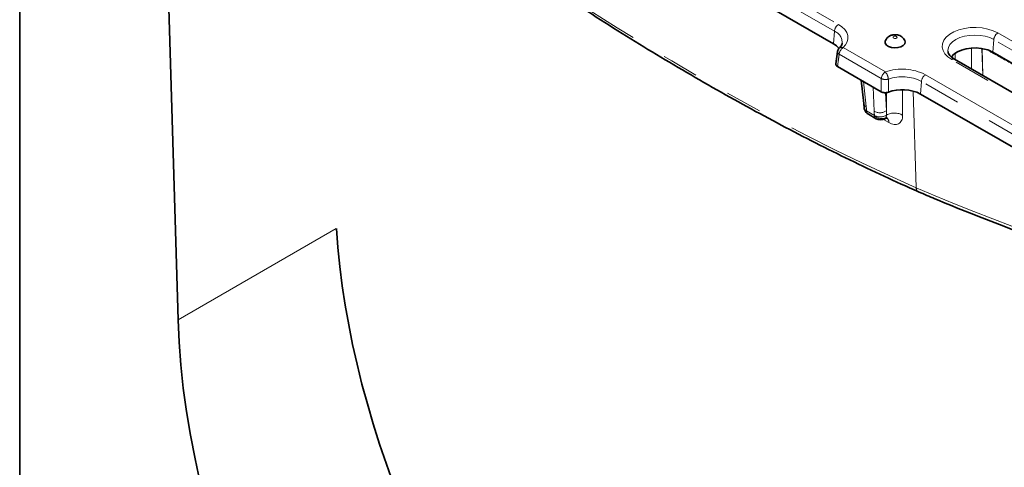
# Model space of a CAD drawing. Units: millimetres. Extents: x 8 to 902, y 1 to 631.
# Drawn here: x 291 to 325, y 153 to 169 of the extents above; entities that cross this region are included whole.
import ezdxf

# ---------------------------------------------------------------- set-up
doc = ezdxf.new("R2010")
doc.units = ezdxf.units.MM
doc.linetypes.add('PHANTOM', pattern=[12.7, 6.35, -1.27, 1.27, -1.27, 1.27, -1.27])

msp = doc.modelspace()

# ---------------------------------------------------------------- linework, layer by layer
at = {"color": 7, "linetype": 'Continuous', "lineweight": 35}
for p, q in [((291.1254, 107.6493), (291.1254, 179.9131)), ((296.6337, 158.2626), (296.0751, 177.0557)), ((319.4251, 167.8671), (309.3701, 173.6718)), ((319.5629, 167.5976), (319.5047, 167.1683)), ((327.1708, 166.3021), (324.9689, 167.5732)), ((333.6924, 161.5236), (323.6373, 167.3283)), ((319.5644, 167.0764), (321.0819, 166.2004)), ((320.3868, 166.6017), (320.4749, 165.7922)), ((332.5066, 160.3153), (322.4516, 166.12)), ((320.4749, 165.7922), (320.4911, 165.6429)), ((320.6395, 165.4151), (320.9088, 165.2596)), ((321.2088, 165.2596), (321.2134, 165.2623))]:
    msp.add_line(p, q, dxfattribs=at)
at = {"color": 7, "linetype": 'PHANTOM', "lineweight": 18}
for p, q in [((309.543, 174.3431), (319.598, 168.5385)), ((319.4571, 168.3081), (309.4021, 174.1127)), ((319.4571, 168.3081), (319.4251, 167.8671)), ((325.1417, 168.2446), (335.1968, 162.4399)), ((325.0009, 168.0142), (324.9689, 167.5732)), ((335.0559, 162.2095), (325.0009, 168.0142)), ((321.0883, 166.6562), (319.6221, 167.5026)), ((319.763, 167.733), (321.2292, 166.8866)), ((323.6608, 167.3147), (323.6608, 167.5422)), ((324.2261, 167.7195), (324.2261, 166.9883)), ((324.6133, 166.7648), (324.5846, 167.7038)), ((324.5896, 167.703), (324.6183, 166.7619)), ((324.8714, 167.5961), (324.7443, 167.6675)), ((324.8714, 167.5961), (324.8683, 167.6232)), ((333.5924, 161.5137), (323.5373, 167.3184)), ((322.6244, 166.7914), (332.6795, 160.9867)), ((320.4666, 166.5556), (320.5618, 165.6814)), ((322.4836, 166.561), (322.4516, 166.12)), ((332.5386, 160.7563), (322.4836, 166.561)), ((320.8405, 165.5205), (320.7996, 166.3634)), ((321.233, 166.1684), (321.2638, 165.5329)), ((321.2638, 165.5329), (321.2638, 166.1698)), ((321.8291, 166.2705), (321.8291, 165.3845)), ((322.295, 162.8592), (322.1921, 166.224)), ((320.5781, 165.5316), (320.8475, 165.3761)), ((321.3511, 165.1281), (321.1614, 165.2376)), ((322.295, 162.8592), (322.295, 162.8588)), ((296.6337, 158.2626), (302.142, 161.4425))]:
    msp.add_line(p, q, dxfattribs=at)
at = {"color": 7, "linetype": 'PHANTOM', "lineweight": 18, "flags": 128}
for points in [[(319.598, 168.5385), (319.7202, 168.4551), (319.8166, 168.3611), (319.8847, 168.2593), (319.9225, 168.1523), (319.9289, 168.0431), (319.9039, 167.9349), (319.8481, 167.8305), (319.763, 167.733)], [(321.5202, 168.1191), (321.5056, 168.1066), (321.5005, 168.0917), (321.5056, 168.0769), (321.5202, 168.0643), (321.542, 168.0559), (321.5677, 168.053), (321.5934, 168.0559), (321.6152, 168.0643), (321.6297, 168.0769), (321.6348, 168.0917), (321.6297, 168.1066), (321.6152, 168.1191), (321.5934, 168.1275), (321.5677, 168.1305), (321.542, 168.1275), (321.5202, 168.1191)], [(323.5373, 167.3184), (323.4036, 167.4113), (323.3017, 167.5169), (323.2352, 167.6315), (323.2062, 167.7512), (323.2159, 167.8719), (323.2638, 167.9896), (323.3484, 168.1002), (323.4667, 168.1999), (323.6147, 168.2853), (323.7875, 168.3536), (323.979, 168.4025), (324.1828, 168.4301), (324.3919, 168.4357), (324.5993, 168.419), (324.7978, 168.3806), (324.9807, 168.3218), (325.1417, 168.2446)], [(325.0009, 168.0142), (324.8591, 168.0813), (324.6974, 168.1312), (324.522, 168.1619), (324.3395, 168.1723), (324.1571, 168.1619), (323.9816, 168.1312), (323.8199, 168.0813), (323.6782, 168.0142), (323.5619, 167.9324), (323.4755, 167.839), (323.4222, 167.7377), (323.4043, 167.6324), (323.4055, 167.6048)], [(325.074, 167.5125), (325.0746, 167.5094), (325.0772, 167.4844)], [(320.5781, 165.5316), (320.5472, 165.5357), (320.5252, 165.5449), (320.5129, 165.5588), (320.5125, 165.5597)]]:
    msp.add_lwpolyline(points, dxfattribs=at)
at = {"color": 7, "linetype": 'Continuous', "lineweight": 35, "flags": 128}
for points in [[(321.2296, 167.9807), (321.2204, 167.9534), (321.2251, 167.887), (321.267, 167.825), (321.3415, 167.7742), (321.4404, 167.7402), (321.5532, 167.7265), (321.6675, 167.7348), (321.771, 167.764), (321.8525, 167.811), (321.9031, 167.8708), (321.9174, 167.9368), (321.9058, 167.9806)], [(324.732, 167.671), (324.5647, 167.707), (324.3884, 167.7229), (324.21, 167.7182), (324.0369, 167.6931), (323.8759, 167.6485), (323.7336, 167.5862), (323.6157, 167.5089), (323.5269, 167.4195), (323.52, 167.4103)], [(297.4071, 152.5913), (297.2225, 153.4268), (297.0623, 154.2559), (296.9267, 155.0773), (296.8159, 155.8899), (296.73, 156.6924), (296.6693, 157.4837), (296.6337, 158.2626)]]:
    msp.add_lwpolyline(points, dxfattribs=at)
at = {"color": 7, "linetype": 'PHANTOM', "lineweight": 18}
for centre, radius, start, end in [((319.7664, 168.2773), 0.3108, 122.80086, 174.311), ((319.2876, 167.901), 0.441, 357.88689, 67.39156), ((325.3101, 167.9834), 0.3108, 122.80086, 174.311), ((319.6668, 167.5943), 0.1021, 178.90172, 244.01958), ((319.9313, 167.4718), 0.3108, 122.80086, 174.311), ((319.7085, 167.6149), 0.13, 65.24012, 129.4609), ((323.5955, 167.2409), 0.0969, 64.41317, 126.89728), ((321.3975, 166.6254), 0.3108, 122.80086, 174.311), ((321.8155, 165.208), 1.7781, 62.93792, 109.25479), ((320.9334, 166.6164), 0.4005, 3.29414, 42.41298), ((322.7928, 166.5302), 0.3108, 122.80086, 174.311), ((321.2345, 166.9949), 0.369, 246.65551, 285.53721), ((321.8167, 165.2556), 1.4658, 62.93792, 109.25479), ((320.6218, 165.8179), 0.1491, 189.89731, 246.2861), ((320.6383, 165.6686), 0.1494, 189.8827, 246.20713), ((320.7177, 165.5307), 0.1396, 179.64951, 235.89625), ((321.0415, 165.8883), 0.4192, 241.33694, 302.02123), ((321.0485, 165.7451), 0.42, 241.40601, 301.47703), ((321.5462, 164.876), 0.5819, 60.91347, 118.58775), ((321.0961, 165.5968), 0.3325, 221.59135, 297.42738), ((320.9871, 165.3753), 0.1396, 179.64951, 235.89625), ((321.1539, 165.353), 0.1083, 300.43821, 331.72151), ((321.1566, 165.1402), 0.1949, 356.42028, 55.03089)]:
    msp.add_arc(centre, radius, start, end, dxfattribs=at)
at = {"color": 7, "linetype": 'Continuous', "lineweight": 35}
for centre, radius, start, end in [((319.1462, 167.3495), 0.588, 36.38249, 61.68462), ((319.763, 167.5697), 0.2, 133.27113, 172.35277), ((324.4542, 166.6629), 1.0456, 60.51885, 74.59376), ((321.8172, 164.8789), 1.3938, 62.92812, 110.35329), ((320.7894, 165.6749), 0.3, 202.60174, 240.00269), ((321.0588, 165.5195), 0.3, 240.00269, 299.99731)]:
    msp.add_arc(centre, radius, start, end, dxfattribs=at)
at = {"color": 7, "linetype": 'PHANTOM', "lineweight": 18}
for centre, major_axis, ratio, start_param, end_param in [((312.5182, 239.0828), (-47.3744, 76.79), 0.556894, 2.2211054, 2.458888), ((320.0651, 165.9802), (-1.169, 10.5979), 0.043253, 4.6653062, 4.6794184), ((321.3351, 165.247), (-0.5095, 10.2176), 0.0469824, 1.5416854, 1.5557976), ((321.5465, 165.3904), (-0.2871, 10.3457), 0.0269222, 1.5562711, 1.5703832), ((321.3338, 165.6897), (-0.3676, 0.5959), 0.556894, 2.3399967, 3.8758864), ((321.0512, 165.5151), (-0.1669, 0.2499), 0.5287169, 3.1060336, 3.4369392), ((312.415, 239.0198), (-48.3252, 76.2264), 0.5646449, 2.4516949, 2.6193049)]:
    msp.add_ellipse(centre, major_axis=major_axis, ratio=ratio, start_param=start_param, end_param=end_param, dxfattribs=at)
at = {"color": 7, "linetype": 'Continuous', "lineweight": 35}
msp.add_ellipse((319.2403, 152.2381), major_axis=(-12.7231, 20.6231), ratio=0.556894, start_param=0.804107, end_param=2.8749628, dxfattribs=at)
for points, knots in [([(307.2033, 171.4803), (307.3822, 171.3537), (307.9587, 170.9455), (308.9344, 170.2734), (310.1304, 169.4728), (311.3274, 168.697), (312.5249, 167.9456), (313.7226, 167.2192), (314.92, 166.5178), (316.1166, 165.8418), (317.3121, 165.1914), (318.5061, 164.5669), (319.6982, 163.9683), (320.8878, 163.3964), (321.7829, 162.9839), (322.2813, 162.7624), (322.3848, 162.7164)], [0, 0, 0, 0, 0.0353777, 0.1140363, 0.192697, 0.2713589, 0.3500222, 0.4286868, 0.5073527, 0.5860199, 0.6646883, 0.7433579, 0.8220285, 0.9007, 0.9793722, 1, 1, 1, 1]), ([(321.9036, 167.9822), (321.8916, 168.0053), (321.8664, 168.0534), (321.8056, 168.1107), (321.7314, 168.155), (321.6436, 168.1823), (321.5413, 168.1894), (321.4377, 168.1697), (321.3467, 168.1239), (321.2752, 168.0623), (321.2457, 168.0089), (321.2312, 167.9828)], [0, 0, 0, 0, 0.0937044, 0.1958752, 0.2979247, 0.405707, 0.525653, 0.6636532, 0.7802969, 0.8926575, 1, 1, 1, 1]), ([(319.7255, 167.8875), (319.7237, 167.8728), (319.7198, 167.8404), (319.6885, 167.7816), (319.6464, 167.737), (319.6259, 167.7153)], [0, 0, 0, 0, 0.2970129, 0.6572437, 1, 1, 1, 1]), ([(323.6373, 167.3283), (323.619, 167.3394), (323.5658, 167.3718), (323.4965, 167.4297), (323.4412, 167.4977), (323.4124, 167.5556), (323.4091, 167.5877), (323.4076, 167.6019)], [0, 0, 0, 0, 0.1207927, 0.3508142, 0.5806359, 0.8147783, 1, 1, 1, 1]), ([(319.5644, 167.0764), (319.5503, 167.0865), (319.5221, 167.1065), (319.5041, 167.1398), (319.508, 167.1602), (319.5095, 167.1677)], [0, 0, 0, 0, 0.38666408, 0.77337972, 1, 1, 1, 1]), ([(321.3325, 166.1857), (321.3125, 166.1796), (321.2726, 166.1674), (321.2041, 166.1652), (321.1363, 166.1748), (321.1004, 166.1917), (321.0819, 166.2004)], [0, 0, 0, 0, 0.246819, 0.4936709, 0.7398264, 1, 1, 1, 1]), ([(320.4927, 165.6432), (320.495, 165.6241), (320.4991, 165.5904), (320.5127, 165.5593), (320.5186, 165.5458)], [0, 0, 0, 0, 0.5658654, 1, 1, 1, 1]), ([(321.2138, 165.2595), (321.2276, 165.2674), (321.2571, 165.2845), (321.2966, 165.2853), (321.3, 165.2845), (321.3013, 165.2842)], [0, 0, 0, 0, 0.3369168, 0.7233811, 1, 1, 1, 1]), ([(322.3861, 162.7159), (322.5751, 162.6352), (323.1643, 162.3835), (324.151, 161.981), (325.3447, 161.5178), (326.5339, 161.0822), (327.7183, 160.6738), (328.8975, 160.2928), (330.0711, 159.9393), (331.2385, 159.6138), (332.203, 159.3655), (332.7773, 159.2291), (332.9666, 159.1842)], [0, 0, 0, 0, 0.0526883, 0.1642586, 0.2758292, 0.3873978, 0.498964, 0.6105272, 0.7220869, 0.8336424, 0.945193, 1, 1, 1, 1])]:
    msp.add_open_spline(points, degree=3, knots=knots, dxfattribs=at)
at = {"color": 7, "linetype": 'PHANTOM', "lineweight": 18}
for points, knots in [([(319.6221, 167.5026), (319.6154, 167.4527), (319.5963, 167.3106), (319.5769, 167.1686), (319.5644, 167.0764)], [0, 0, 0, 0, 0.35077994, 1, 1, 1, 1]), ([(325.0772, 167.4844), (325.059, 167.4945), (324.9904, 167.5327), (324.9218, 167.5692), (324.8714, 167.5961)], [0, 0, 0, 0, 0.26499227, 1, 1, 1, 1]), ([(326.9519, 166.4284), (326.5933, 166.63), (325.9685, 166.9813), (325.3436, 167.3341), (325.0772, 167.4844)], [0, 0, 0, 0, 0.5738262, 1, 1, 1, 1]), ([(321.0819, 166.2004), (321.082, 166.203), (321.0832, 166.3017), (321.0853, 166.4536), (321.0875, 166.6029), (321.0883, 166.6562)], [0, 0, 0, 0, 0.0172478, 0.6492201, 1, 1, 1, 1]), ([(321.3333, 166.6395), (321.3332, 166.5864), (321.3327, 166.4352), (321.3326, 166.2839), (321.3325, 166.1857)], [0, 0, 0, 0, 0.3507892, 1, 1, 1, 1]), ([(320.578, 165.5319), (320.578, 165.5319), (320.5781, 165.5318), (320.5781, 165.5317), (320.5781, 165.5316)], [0, 0, 0, 0, 0.18910082, 1, 1, 1, 1]), ([(321.2678, 165.3869), (321.2657, 165.3615), (321.2632, 165.3297), (321.2516, 165.3063), (321.2493, 165.3017)], [0, 0, 0, 0, 0.8016836, 1, 1, 1, 1]), ([(320.8475, 165.3761), (320.8475, 165.3761), (320.8475, 165.3761), (320.8475, 165.3761), (320.8475, 165.3762), (320.8475, 165.3763), (320.8475, 165.3764)], [0, 0, 0, 0, 0.0461868, 0.095862, 0.1952313, 1, 1, 1, 1]), ([(322.3876, 162.7195), (322.3787, 162.7223), (322.3492, 162.7316), (322.3135, 162.7788), (322.3012, 162.8321), (322.295, 162.8588)], [0, 0, 0, 0, 0.177584, 0.5887919, 1, 1, 1, 1])]:
    msp.add_open_spline(points, degree=3, knots=knots, dxfattribs=at)

doc.saveas('drawing.dxf')
